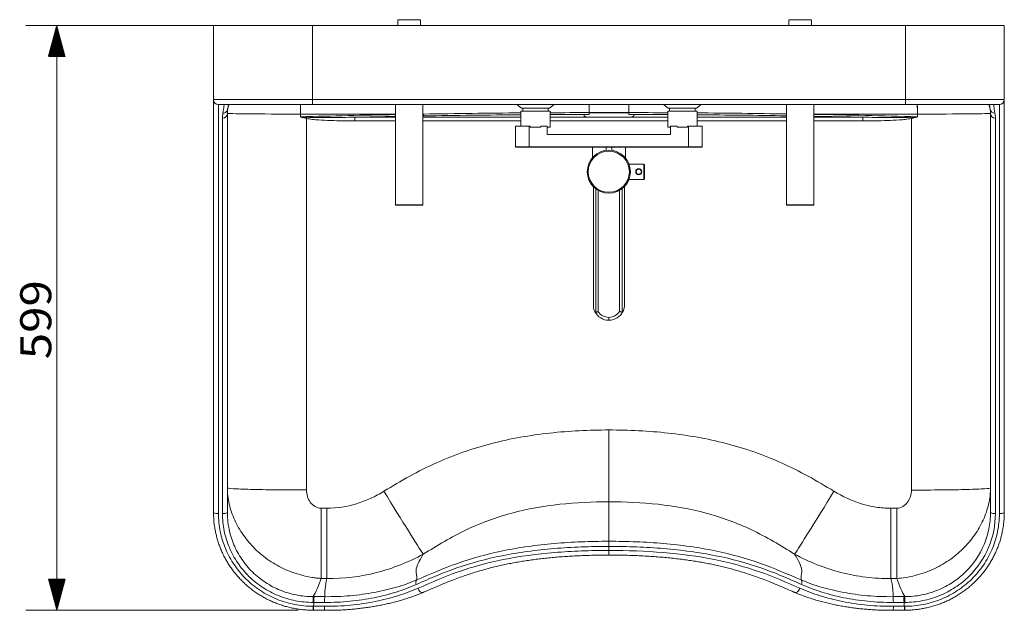
# Model space of a CAD drawing. Units: millimetres. Extents: x 226 to 1570, y 357 to 1634.
# Drawn here: x 230 to 734, y 357 to 659 of the extents above; entities that cross this region are included whole.
import ezdxf

# ---------------------------------------------------------------- set-up
doc = ezdxf.new("R2010")
doc.units = ezdxf.units.MM
doc.layers.add('1', color=7, linetype='Continuous', true_color=0xffffff)
doc.layers.add('256', color=7, linetype='Continuous', true_color=0xffffff)
doc.styles.add('blockfont', font='simplex.shx')

msp = doc.modelspace()

# ---------------------------------------------------------------- hatches: boundary and pattern name
at = {"layer": '256', "linetype": 'Continuous', "lineweight": 13}
h = msp.add_hatch(dxfattribs=at)
h.set_pattern_fill('ANSI31', color=252, scale=0.02, angle=-2e-13, style=0)
h.paths.add_polyline_path([(249.4, 656.49), (253.66, 640.61), (245.15, 640.61)], flags=0)
h = msp.add_hatch(dxfattribs=at)
h.set_pattern_fill('ANSI31', color=252, scale=0.02, angle=-1e-13, style=0)
h.paths.add_polyline_path([(249.4, 357.21), (245.15, 373.08), (253.66, 373.08)], flags=0)

# ---------------------------------------------------------------- linework, layer by layer
at = {"layer": '1', "color": 9, "linetype": 'Continuous', "lineweight": 18}
for p, q in [((329.58, 618.58), (329.58, 656.49)), ((329.58, 656.49), (380.13, 656.49)), ((380.13, 656.49), (683.43, 656.49)), ((435.33, 659.49), (423.83, 659.49)), ((423.83, 659.49), (423.83, 656.49)), ((435.33, 656.49), (435.33, 659.49)), ((635.33, 659.49), (623.83, 659.49)), ((623.83, 659.49), (623.83, 656.49)), ((635.33, 656.49), (635.33, 659.49)), ((683.43, 656.49), (733.98, 656.49)), ((733.98, 656.49), (733.98, 618.58)), ((380.13, 616.05), (332.1, 616.05)), ((683.43, 616.05), (380.13, 616.05)), ((422.58, 616.05), (422.58, 564.74)), ((436.58, 564.74), (436.58, 616.05)), ((484.62, 616.05), (487.06, 614.19)), ((501.4, 614.19), (503.84, 616.05)), ((559.71, 616.05), (562.15, 614.19)), ((576.49, 614.19), (578.93, 616.05)), ((622.58, 616.05), (622.58, 564.74)), ((636.58, 564.74), (636.58, 616.05)), ((731.45, 616.05), (683.43, 616.05)), ((494.23, 612.66), (486.73, 612.66)), ((486.73, 612.66), (486.73, 604.91)), ((494.23, 614.19), (487.06, 614.19)), ((487.68, 614.19), (487.68, 612.66)), ((501.4, 614.19), (494.23, 614.19)), ((501.74, 612.66), (494.23, 612.66)), ((500.78, 612.66), (500.78, 614.19)), ((501.74, 604.41), (501.74, 612.66)), ((519.03, 610.91), (519.03, 610.91)), ((519.03, 610.91), (521.67, 610.91)), ((519.03, 610.91), (519.11, 610.26)), ((521.55, 609.55), (542, 609.55)), ((521.67, 611.87), (541.89, 611.87)), ((521.67, 611.87), (521.67, 610.91)), ((541.89, 611.87), (541.89, 610.91)), ((541.89, 610.91), (544.53, 610.91)), ((544.44, 610.26), (544.53, 610.91)), ((544.53, 610.91), (544.53, 610.91)), ((561.82, 612.66), (576.82, 612.66)), ((561.82, 612.66), (561.82, 604.41)), ((562.15, 614.19), (576.49, 614.19)), ((562.77, 614.19), (562.77, 612.66)), ((575.87, 612.66), (575.87, 614.19)), ((576.82, 604.91), (576.82, 612.66)), ((491, 604.91), (484, 604.91)), ((484, 604.91), (484, 594.47)), ((491, 604.91), (491.53, 604.91)), ((491.53, 604.91), (491.53, 604.41)), ((496.93, 604.41), (491.53, 604.41)), ((496.93, 604.41), (496.93, 604.91)), ((496.93, 604.91), (500.27, 604.91)), ((500.27, 604.91), (500.27, 600.65)), ((501.74, 604.41), (500.27, 604.41)), ((561.82, 604.41), (563.28, 604.41)), ((563.28, 604.91), (566.62, 604.91)), ((563.28, 600.65), (563.28, 604.91)), ((566.62, 604.91), (566.62, 604.41)), ((566.62, 604.41), (572.02, 604.41)), ((572.02, 604.41), (572.02, 604.91)), ((572.02, 604.91), (572.43, 604.91)), ((579.43, 604.91), (572.43, 604.91)), ((579.43, 594.47), (579.43, 604.91)), ((500.27, 600.65), (563.28, 600.65)), ((491, 594.22), (484.25, 594.22)), ((572.43, 594.22), (491, 594.22)), ((572.43, 594.22), (579.18, 594.22)), ((530.29, 594.16), (523.29, 594.16)), ((523.29, 594.16), (523.29, 588.77)), ((533.29, 594.16), (530.29, 594.16)), ((533.29, 594.16), (540.29, 594.16)), ((540.29, 588.59), (540.29, 594.16)), ((542.04, 585.5), (542.04, 585.58)), ((549.55, 585.58), (542.04, 585.58)), ((549.55, 585.58), (549.55, 577.69)), ((550.05, 585.07), (550.05, 578.2)), ((539.75, 513.23), (539.75, 574.08)), ((542.04, 577.69), (542.04, 577.77)), ((542.04, 577.69), (549.55, 577.69)), ((523.81, 573.95), (523.81, 512.51)), ((422.83, 564.49), (429.58, 564.49)), ((429.58, 564.49), (436.33, 564.49)), ((622.83, 564.49), (629.58, 564.49)), ((629.58, 564.49), (636.33, 564.49)), ((531.76, 505.61), (531.73, 505.61))]:
    msp.add_line(p, q, dxfattribs=at)
at = {"layer": '1', "color": 13, "linetype": 'Continuous', "lineweight": 13}
for p, q in [((380.13, 656.49), (380.13, 618.58)), ((683.43, 618.58), (683.43, 656.49)), ((329.58, 618.58), (380.13, 618.58)), ((380.13, 618.58), (380.13, 616.05)), ((380.13, 618.58), (683.43, 618.58)), ((521.67, 611.9), (521.67, 616.05)), ((541.89, 611.9), (541.89, 616.05)), ((683.43, 618.58), (733.98, 618.58)), ((683.43, 618.58), (683.43, 616.05)), ((422.58, 611.17), (374.03, 611.17)), ((401.88, 607.68), (401.88, 609.55)), ((401.88, 609.55), (422.58, 609.55)), ((437.03, 611.17), (436.58, 611.17)), ((436.58, 609.55), (486.73, 609.55)), ((501.74, 609.55), (521.55, 609.55)), ((521.67, 611.9), (521.67, 611.87)), ((521.67, 611.9), (541.89, 611.9)), ((541.89, 611.9), (541.89, 611.87)), ((542, 609.55), (561.82, 609.55)), ((576.82, 609.55), (622.58, 609.55)), ((689.53, 611.17), (636.58, 611.17)), ((636.58, 609.55), (661.67, 609.55)), ((661.67, 607.68), (661.67, 609.55)), ((377.09, 608.94), (377.09, 418.74)), ((422.58, 607.68), (401.88, 607.68)), ((486.73, 607.68), (436.58, 607.68)), ((491, 604.91), (491, 594.47)), ((561.81, 607.68), (501.74, 607.68)), ((572.43, 594.47), (572.43, 604.91)), ((622.57, 607.68), (576.82, 607.68)), ((661.67, 607.68), (636.57, 607.68)), ((686.46, 418.69), (686.46, 608.94)), ((491, 594.47), (484, 594.47)), ((491, 594.47), (491, 594.22)), ((491, 594.47), (572.43, 594.47)), ((572.43, 594.47), (579.43, 594.47)), ((572.43, 594.47), (572.43, 594.22)), ((530.29, 594.16), (530.29, 592.58)), ((533.29, 592.56), (533.29, 594.16)), ((525.06, 509.63), (525.06, 572.84)), ((526.33, 572.01), (526.33, 510)), ((537.22, 510.09), (537.22, 572.08)), ((538.49, 572.93), (538.49, 509.74)), ((436.58, 564.74), (422.58, 564.74)), ((636.58, 564.74), (622.58, 564.74)), ((531.73, 507.11), (531.76, 507.11)), ((531.73, 505.61), (531.73, 507.11)), ((531.76, 505.61), (531.76, 507.11)), ((384.63, 409.39), (387.52, 409.39)), ((387.52, 409.39), (387.52, 373.45)), ((676.03, 409.39), (678.96, 409.39)), ((676.03, 409.39), (676.03, 373.45)), ((387.52, 373.45), (384.63, 373.45)), ((678.96, 373.45), (676.03, 373.45))]:
    msp.add_line(p, q, dxfattribs=at)
at = {"layer": '1', "color": 9, "linetype": 'Continuous', "lineweight": 18}
for centre, radius in [((531.71, 581.64), 11.03), ((547.04, 581.64), 1.56)]:
    msp.add_circle(centre, radius, dxfattribs=at)
at = {"layer": '1', "color": 13, "linetype": 'Continuous', "lineweight": 13}
for centre, radius in [((531.71, 581.64), 10.53), ((547.04, 581.64), 1.31)]:
    msp.add_circle(centre, radius, dxfattribs=at)
at = {"layer": '1', "color": 9, "linetype": 'Continuous', "lineweight": 18}
for centre, radius, start, end in [((332.1, 618.58), 2.53, 180, 270), ((349.29, 611.5), 12.64, 158.8993, 170.2657), ((714.26, 611.5), 12.64, 9.7343, 21.1007), ((731.45, 618.58), 2.53, 270, 360), ((484.25, 594.47), 0.25, 180, 270), ((579.18, 594.47), 0.25, 270, 0), ((549.54, 585.07), 0.509, 0, 89.7374), ((549.54, 578.2), 0.509, 270.2626, 0), ((422.83, 564.74), 0.25, 180, 270), ((436.33, 564.74), 0.25, 270, 0), ((622.83, 564.74), 0.25, 180, 270), ((636.33, 564.74), 0.25, 270, 0), ((531.73, 513.61), 8, 207.1194, 270), ((531.76, 513.61), 8, 270, 333.915)]:
    msp.add_arc(centre, radius, start, end, dxfattribs=at)
at = {"layer": '1', "color": 13, "linetype": 'Continuous', "lineweight": 13}
for centre, start, end in [((531.73, 513.61), 213.7596, 270), ((531.76, 513.61), 270, 327.2804)]:
    msp.add_arc(centre, 6.5, start, end, dxfattribs=at)
for centre, major_axis, ratio, start_param, end_param in [((334.13, 611.5), (2.53, 0), 0.976256, 4.712389, 6.283185), ((334.34, 614.06), (2.49, -0.43), 0.985451, 4.879859, 6.049071), ((377.09, 611.5), (40.44, 0), 0.00818, 3.141593, 4.636123), ((373.86, 611.12), (-2.02, -0.02), 0.025233, 4.628399, 4.635806), ((373.86, 611.12), (-2.02, 0), 0.026018, 4.628662, 4.636069), ((373.88, 609.71), (-2.02, -0.02), 0.025285, 4.628422, 4.636219), ((377.09, 608.88), (-0.45, -1.97), 0.00577, 4.369195, 4.686853), ((521.67, 25.5), (1749.56, 0), 0.334608, 1.627464, 1.639316), ((521.67, 25.5), (1749.56, 0), 0.334608, 1.619164, 1.619451), ((437.08, 611.19), (0.02, -1.01), 0.048344, 4.737789, 5.959908), ((541.89, 25.5), (1749.56, 0), 0.334608, 1.502276, 1.516647), ((686.46, 608.88), (0.45, -1.97), 0.00577, 1.596333, 1.91399), ((689.68, 609.71), (2.02, -0.02), 0.025285, 1.646966, 1.654763), ((689.69, 611.12), (2.02, -0.02), 0.025233, 1.647379, 1.654786), ((689.69, 611.12), (2.02, 0), 0.026018, 1.647117, 1.654523), ((686.46, 611.5), (40.44, 0), 0.00818, 4.788655, 6.283185), ((729.21, 614.06), (2.49, 0.43), 0.985451, 3.141593, 4.544919), ((729.43, 611.5), (2.53, 0), 0.976256, 3.141593, 4.712389), ((416.74, 419.17), (21.02, -34.55), 0.01361, 4.734754, 6.005744), ((646.82, 419.17), (-21.02, -34.55), 0.01361, 0.277441, 1.548432), ((434.72, 370.52), (-1, 2.32), 0.581423, 0.206987, 1.395767), ((628.84, 370.52), (-1, -2.32), 0.581423, 1.745826, 2.934606), ((435.71, 368.61), (-1, 2.32), 0.588829, 1.388614, 3.137717), ((627.85, 368.61), (-1, -2.32), 0.588829, 0.00204, 1.752979), ((386.48, 361.67), (0.03, 2.53), 0.059099, 0.228199, 1.767958), ((677.08, 361.67), (0.03, -2.53), 0.059099, 1.373634, 2.913393), ((386.48, 359.69), (0.04, 2.53), 0.062028, 1.767246, 3.136647), ((677.08, 359.69), (0.04, -2.53), 0.062028, 0.001717, 1.374347)]:
    msp.add_ellipse(centre, major_axis=major_axis, ratio=ratio, start_param=start_param, end_param=end_param, dxfattribs=at)
at = {"layer": '1', "color": 9, "linetype": 'Continuous', "lineweight": 18}
for centre, major_axis, start_param, end_param in [((521.47, 610.62), (-2.53, 0.04), 0.384397, 1.611491), ((542.09, 610.62), (2.53, 0.04), 4.671695, 5.898788)]:
    msp.add_ellipse(centre, major_axis=major_axis, ratio=0.422785, start_param=start_param, end_param=end_param, dxfattribs=at)
for points, degree in [([(373.05, 656.49), (373.72, 656.49), (374.38, 656.49), (375.06, 656.49)], 3), ([(336.67, 613.08), (336.99, 614.66)], 1), ([(337, 614.66), (336.95, 614.35), (336.9, 614.01), (336.84, 613.64)], 3), ([(336.84, 613.64), (336.73, 613.01), (336.65, 612.31), (336.65, 611.5)], 3), ([(726.9, 611.5), (726.9, 612.31), (726.82, 613.01), (726.72, 613.64)], 3), ([(329.96, 401.08), (329.71, 403.11), (329.58, 405.15), (329.58, 407.19)], 3), ([(733.98, 407.19), (733.98, 405.14), (733.84, 403.08), (733.58, 401.03)], 3), ([(531.78, 387.83), (531.78, 388.5), (531.78, 389.18), (531.78, 389.85)], 3), ([(380.65, 359.22), (380.75, 359.88), (380.84, 360.54), (380.94, 361.2)], 3), ([(682.9, 359.22), (682.81, 359.88), (682.71, 360.54), (682.61, 361.2)], 3), ([(380.48, 357.21), (380.66, 357.21)], 1), ([(682.89, 357.21), (683.08, 357.21)], 1)]:
    msp.add_open_spline(points, degree=degree, dxfattribs=at)
for points, knots in [([(329.58, 407.19), (329.58, 421.49), (329.58, 435.74), (329.58, 463.96), (329.58, 477.93), (329.58, 498.41), (329.58, 505.18), (329.58, 518.34), (329.58, 524.71), (329.58, 536.97), (329.58, 542.86), (329.58, 554.17), (329.58, 559.61), (329.58, 574.75), (329.58, 583.32), (329.58, 594.01), (329.58, 597.22), (329.58, 602.8), (329.58, 605.2), (329.58, 611.42), (329.58, 614.23), (329.58, 617.82), (329.58, 618.58), (329.58, 618.58)], [0, 0, 0, 0, 0.125, 0.125, 0.25, 0.25, 0.3125, 0.3125, 0.375, 0.375, 0.4375, 0.4375, 0.5, 0.5, 0.625, 0.625, 0.6875, 0.6875, 0.75, 0.75, 0.875, 0.875, 1, 1, 1, 1]), ([(733.98, 618.58), (733.98, 618.58), (733.98, 617.82), (733.98, 614.23), (733.98, 611.42), (733.98, 605.2), (733.98, 602.8), (733.98, 597.21), (733.98, 594.01), (733.98, 583.32), (733.98, 574.75), (733.98, 559.61), (733.98, 554.17), (733.98, 542.86), (733.98, 536.97), (733.98, 524.71), (733.98, 518.34), (733.98, 505.18), (733.98, 498.4), (733.98, 477.93), (733.98, 463.96), (733.98, 435.74), (733.98, 421.49), (733.98, 407.19)], [0, 0, 0, 0, 0.125, 0.125, 0.25, 0.25, 0.3125, 0.3125, 0.375, 0.375, 0.5, 0.5, 0.5625, 0.5625, 0.625, 0.625, 0.6875, 0.6875, 0.75, 0.75, 0.875, 0.875, 1, 1, 1, 1]), ([(336.65, 611.5), (336.65, 606.4), (336.65, 598.28), (336.65, 582.65), (336.65, 579.27), (336.65, 572.12), (336.65, 568.33), (336.65, 556.33), (336.65, 547.51), (336.65, 533.11), (336.65, 528.15), (336.65, 518.05), (336.65, 512.89), (336.65, 497.12), (336.65, 486.24), (336.65, 464.03), (336.65, 452.72), (336.65, 430.04), (336.65, 418.63), (336.65, 407.19)], [0, 0, 0, 0, 0.25, 0.25, 0.3125, 0.3125, 0.375, 0.375, 0.5, 0.5, 0.5625, 0.5625, 0.625, 0.625, 0.75, 0.75, 0.875, 0.875, 1, 1, 1, 1]), ([(726.9, 407.19), (726.9, 418.63), (726.9, 430.03), (726.9, 452.72), (726.9, 464.02), (726.9, 486.23), (726.9, 497.12), (726.9, 512.88), (726.9, 518.05), (726.9, 528.15), (726.9, 533.11), (726.9, 547.51), (726.9, 556.33), (726.9, 568.32), (726.9, 572.12), (726.9, 579.27), (726.9, 582.65), (726.9, 598.28), (726.9, 606.4), (726.9, 611.5)], [0, 0, 0, 0, 0.125, 0.125, 0.25, 0.25, 0.375, 0.375, 0.4375, 0.4375, 0.5, 0.5, 0.625, 0.625, 0.6875, 0.6875, 0.75, 0.75, 1, 1, 1, 1]), ([(523.81, 512.53), (523.81, 512.53), (523.81, 512.48), (523.85, 512.22), (523.9, 511.94), (524.11, 511.12), (524.32, 510.53), (524.61, 509.96)], [0, 0, 0, 0, 0.126023, 0.126023, 0.417349, 0.417349, 1, 1, 1, 1]), ([(524.61, 509.96), (524.66, 509.87), (524.72, 509.78), (524.83, 509.67), (524.89, 509.64), (524.99, 509.62), (525.03, 509.62), (525.06, 509.63)], [0, 0, 0, 0, 0.439753, 0.439753, 0.787769, 0.787769, 1, 1, 1, 1]), ([(525.06, 509.63), (525.16, 509.66), (525.27, 509.69), (525.54, 509.76), (525.69, 509.81), (526, 509.9), (526.16, 509.94), (526.32, 509.99), (526.33, 510), (526.33, 510)], [0, 0, 0, 0, 0.334084, 0.334084, 0.667549, 0.667549, 0.99523, 0.99523, 1, 1, 1, 1]), ([(538.49, 509.74), (538.4, 509.77), (538.28, 509.8), (538.02, 509.87), (537.87, 509.91), (537.56, 510), (537.39, 510.05), (537.23, 510.09), (537.23, 510.09), (537.22, 510.09)], [0, 0, 0, 0, 0.334247, 0.334247, 0.667911, 0.667911, 0.995155, 0.995155, 1, 1, 1, 1]), ([(538.49, 509.74), (538.54, 509.73), (538.59, 509.73), (538.71, 509.78), (538.77, 509.83), (538.86, 509.95), (538.9, 510.02), (538.94, 510.09)], [0, 0, 0, 0, 0.293761, 0.293761, 0.669723, 0.669723, 1, 1, 1, 1]), ([(538.94, 510.09), (539.24, 510.71), (539.46, 511.36), (539.66, 512.33), (539.71, 512.67), (539.74, 513.1), (539.75, 513.25), (539.75, 513.24)], [0, 0, 0, 0, 0.580124, 0.580124, 0.870187, 0.870187, 1, 1, 1, 1]), ([(531.78, 449.47), (531.78, 447.49), (531.78, 445.48), (531.78, 441.53), (531.78, 439.59), (531.78, 435.83), (531.78, 434), (531.78, 430.45), (531.78, 428.73), (531.78, 425.49), (531.78, 423.96), (531.78, 421.1), (531.78, 419.75), (531.78, 416.09), (531.78, 414.15), (531.78, 412.73)], [0, 0, 0, 0, 0.125, 0.125, 0.25, 0.25, 0.375, 0.375, 0.5, 0.5, 0.625, 0.625, 0.75, 0.75, 1, 1, 1, 1]), ([(531.78, 392.49), (531.78, 393.45), (531.78, 394.52), (531.78, 396.9), (531.78, 398.21), (531.78, 401.38), (531.78, 403.25), (531.78, 407.61), (531.78, 410.03), (531.78, 412.73)], [0, 0, 0, 0, 0.25, 0.25, 0.5, 0.5, 0.75, 0.75, 1, 1, 1, 1]), ([(329.97, 401.06), (330.03, 400.55), (330.21, 399.25), (330.59, 397.19), (331.13, 394.88), (331.78, 392.6), (332.54, 390.34), (333.41, 388.14), (334.37, 385.97), (335.44, 383.86), (336.62, 381.8), (337.89, 379.79), (339.25, 377.84), (340.72, 375.96), (342.27, 374.14), (343.9, 372.4), (345.61, 370.75), (347.4, 369.18), (349.26, 367.69), (351.2, 366.28), (353.21, 364.96), (355.28, 363.74), (357.39, 362.62), (359.56, 361.6), (361.77, 360.69), (364.03, 359.87), (366.33, 359.16), (368.66, 358.55), (371.02, 358.06), (373.4, 357.67), (375.79, 357.4), (378.15, 357.24), (379.71, 357.21), (380.47, 357.21)], [0, 0, 0, 0, 0.021594, 0.054312, 0.087069, 0.119979, 0.152746, 0.185569, 0.218048, 0.250815, 0.283448, 0.316048, 0.348703, 0.381496, 0.414334, 0.446997, 0.479512, 0.511985, 0.544508, 0.577163, 0.61008, 0.642737, 0.675397, 0.707831, 0.74035, 0.772968, 0.805703, 0.83845, 0.871219, 0.903833, 0.936378, 0.969021, 1, 1, 1, 1]), ([(683.08, 357.21), (683.13, 357.21), (683.93, 357.21), (685.54, 357.25), (687.89, 357.41), (690.27, 357.69), (692.64, 358.08), (695, 358.58), (697.33, 359.19), (699.63, 359.91), (701.89, 360.73), (704.1, 361.65), (706.27, 362.67), (708.38, 363.8), (710.44, 365.02), (712.44, 366.34), (714.38, 367.75), (716.24, 369.25), (718.03, 370.83), (719.73, 372.49), (721.36, 374.22), (722.9, 376.04), (724.36, 377.93), (725.72, 379.88), (726.99, 381.89), (728.16, 383.96), (729.23, 386.07), (730.19, 388.23), (731.05, 390.44), (731.8, 392.69), (732.45, 394.97), (732.98, 397.29), (733.36, 399.31), (733.52, 400.56), (733.57, 401.03)], [0, 0, 0, 0, 0.001929, 0.032792, 0.065231, 0.097805, 0.130372, 0.163021, 0.195836, 0.228658, 0.261331, 0.293861, 0.326376, 0.358946, 0.391564, 0.424391, 0.457024, 0.48981, 0.522459, 0.554885, 0.58751, 0.620155, 0.652929, 0.685655, 0.718415, 0.75121, 0.783667, 0.816288, 0.84899, 0.881762, 0.914681, 0.947433, 0.980309, 1, 1, 1, 1]), ([(531.78, 392.49), (531.78, 392.41), (531.78, 392.08), (531.78, 391.12), (531.78, 390.48), (531.78, 389.85)], [0, 0, 0, 0, 0.5, 0.5, 1, 1, 1, 1]), ([(531.78, 387.83), (531.78, 387.24), (531.78, 386.69), (531.78, 385.83), (531.78, 385.54), (531.78, 385.46)], [0, 0, 0, 0, 0.5, 0.5, 1, 1, 1, 1]), ([(436.7, 366.29), (437.45, 366.61), (439.48, 367.49), (443.02, 369.02), (447.15, 370.76), (451.18, 372.38), (454.77, 373.74), (458.03, 374.9), (461.09, 375.93), (464.11, 376.88), (467.16, 377.77), (470.25, 378.61), (473.28, 379.38), (476.28, 380.08), (479.27, 380.73), (482.27, 381.32), (485.29, 381.87), (488.33, 382.37), (491.43, 382.84), (494.59, 383.26), (497.81, 383.65), (501.1, 384), (504.48, 384.32), (507.96, 384.6), (511.53, 384.84), (515.2, 385.04), (518.99, 385.2), (522.89, 385.32), (526.91, 385.4), (529.88, 385.42), (531.52, 385.43), (531.78, 385.43)], [0, 0, 0, 0, 0.027527, 0.075682, 0.133321, 0.183436, 0.226962, 0.266039, 0.30184, 0.335671, 0.37155, 0.405709, 0.438455, 0.470283, 0.501527, 0.532192, 0.562519, 0.592644, 0.622963, 0.653509, 0.684348, 0.715593, 0.747412, 0.779875, 0.813086, 0.847105, 0.882062, 0.917994, 0.954869, 0.992942, 1, 1, 1, 1]), ([(531.78, 385.46), (531.78, 385.45), (531.78, 385.45), (531.78, 385.43), (531.78, 385.43), (531.78, 385.43)], [0, 0, 0, 0, 0.151523, 0.151523, 1, 1, 1, 1]), ([(531.78, 385.42), (532.58, 385.42), (534.7, 385.42), (538.2, 385.37), (542.25, 385.28), (546.29, 385.13), (550.22, 384.94), (554.02, 384.71), (557.68, 384.44), (561.23, 384.12), (564.68, 383.77), (568.03, 383.38), (571.29, 382.95), (574.47, 382.49), (577.58, 381.98), (580.63, 381.44), (583.61, 380.86), (586.54, 380.24), (589.43, 379.58), (592.29, 378.88), (595.15, 378.12), (598.02, 377.3), (600.94, 376.42), (603.92, 375.45), (607.03, 374.37), (610.33, 373.16), (613.94, 371.76), (618.06, 370.07), (622.26, 368.28), (625.27, 366.97), (626.7, 366.35), (626.85, 366.29)], [0, 0, 0, 0, 0.022258, 0.058386, 0.096436, 0.134005, 0.170285, 0.205475, 0.239641, 0.272971, 0.305569, 0.337535, 0.368967, 0.399981, 0.430748, 0.461342, 0.491793, 0.522208, 0.5526, 0.583464, 0.614869, 0.647016, 0.680437, 0.715388, 0.752222, 0.792072, 0.836197, 0.886413, 0.947364, 0.994613, 1, 1, 1, 1]), ([(380.96, 364.18), (380.96, 364.03), (380.95, 363.63), (380.94, 362.53), (380.94, 361.84), (380.94, 361.2)], [0, 0, 0, 0, 0.5, 0.5, 1, 1, 1, 1]), ([(386.44, 357.17), (386.85, 357.16), (388.22, 357.14), (390.52, 357.16), (393.35, 357.23), (396.14, 357.36), (398.89, 357.55), (401.62, 357.79), (404.32, 358.08), (407, 358.42), (409.65, 358.81), (412.29, 359.24), (414.89, 359.73), (417.48, 360.26), (420.07, 360.85), (422.68, 361.5), (425.3, 362.22), (427.95, 363.02), (430.64, 363.92), (433.37, 364.92), (435.4, 365.72), (436.5, 366.21), (436.71, 366.3)], [0, 0, 0, 0, 0.021693, 0.072986, 0.123363, 0.173552, 0.223498, 0.273324, 0.323251, 0.373421, 0.423949, 0.474865, 0.526147, 0.577696, 0.630657, 0.684941, 0.740796, 0.7985, 0.858598, 0.920982, 0.985525, 1, 1, 1, 1]), ([(626.84, 366.29), (626.88, 366.28), (627.84, 365.84), (629.77, 365.08), (632.62, 364.02), (635.48, 363.06), (638.33, 362.2), (641.14, 361.43), (643.91, 360.75), (646.65, 360.13), (649.37, 359.59), (652.08, 359.1), (654.78, 358.67), (657.5, 358.29), (660.2, 357.97), (662.92, 357.7), (665.65, 357.48), (668.41, 357.31), (671.2, 357.2), (674.02, 357.15), (675.99, 357.14), (677.03, 357.16), (677.11, 357.16)], [0, 0, 0, 0, 0.002844, 0.068733, 0.134601, 0.198782, 0.260913, 0.32087, 0.378378, 0.434107, 0.488365, 0.541019, 0.592974, 0.644437, 0.695065, 0.744636, 0.794459, 0.844407, 0.894497, 0.944855, 0.995542, 1, 1, 1, 1]), ([(682.61, 361.2), (682.61, 361.84), (682.61, 362.53), (682.6, 363.63), (682.6, 364.03), (682.59, 364.18)], [0, 0, 0, 0, 0.5, 0.5, 1, 1, 1, 1]), ([(380.65, 359.22), (380.65, 358.57), (380.65, 357.97), (380.66, 357.35), (380.66, 357.21), (380.66, 357.21)], [0, 0, 0, 0, 0.582362, 0.582362, 1, 1, 1, 1]), ([(682.89, 357.21), (682.89, 357.21), (682.9, 357.35), (682.9, 357.97), (682.9, 358.57), (682.9, 359.22)], [0, 0, 0, 0, 0.417743, 0.417743, 1, 1, 1, 1]), ([(380.66, 357.21), (381.33, 357.21), (383.04, 357.2), (384.96, 357.18), (386.22, 357.16), (386.44, 357.16)], [0, 0, 0, 0, 0.343335, 0.887354, 1, 1, 1, 1]), ([(677.11, 357.16), (677.88, 357.17), (679.77, 357.2), (681.7, 357.21), (682.85, 357.21), (682.89, 357.21)], [0, 0, 0, 0, 0.401007, 0.98012, 1, 1, 1, 1])]:
    msp.add_open_spline(points, degree=3, knots=knots, dxfattribs=at)
at = {"layer": '1', "color": 13, "linetype": 'Continuous', "lineweight": 13}
for points, knots in [([(332.1, 616.05), (332.1, 616.05), (332.1, 615.3), (332.1, 612.66), (332.1, 611.52), (332.1, 608.68), (332.1, 606.97), (332.1, 602.9), (332.1, 600.53), (332.1, 595.03), (332.1, 591.87), (332.1, 581.34), (332.1, 572.88), (332.1, 557.93), (332.1, 552.55), (332.1, 541.38), (332.1, 535.56), (332.1, 523.44), (332.1, 517.15), (332.1, 504.14), (332.1, 497.43), (332.1, 477.06), (332.1, 463.15), (332.1, 435.04), (332.1, 420.86), (332.1, 406.64)], [0, 0, 0, 0, 0.125, 0.125, 0.1875, 0.1875, 0.25, 0.25, 0.3125, 0.3125, 0.375, 0.375, 0.5, 0.5, 0.5625, 0.5625, 0.625, 0.625, 0.6875, 0.6875, 0.75, 0.75, 0.875, 0.875, 1, 1, 1, 1]), ([(334.34, 611.57), (334.62, 613.17), (334.78, 614.28), (334.99, 615.72), (335.03, 616.05), (335.03, 616.05)], [0, 0, 0, 0, 0.500114, 0.500114, 1, 1, 1, 1]), ([(728.52, 616.05), (728.52, 616.05), (728.57, 615.73), (728.77, 614.29), (728.93, 613.17), (729.21, 611.57)], [0, 0, 0, 0, 0.5, 0.5, 1, 1, 1, 1]), ([(731.45, 406.64), (731.45, 420.79), (731.45, 434.9), (731.45, 462.85), (731.45, 476.68), (731.45, 496.97), (731.45, 503.68), (731.45, 516.73), (731.45, 523.05), (731.45, 535.2), (731.45, 541.04), (731.45, 552.25), (731.45, 557.65), (731.45, 572.66), (731.45, 581.16), (731.45, 591.75), (731.45, 594.92), (731.45, 600.45), (731.45, 602.83), (731.45, 608.97), (731.45, 611.75), (731.45, 615.3), (731.45, 616.05), (731.45, 616.05)], [0, 0, 0, 0, 0.125006, 0.125006, 0.250011, 0.250011, 0.312514, 0.312514, 0.375017, 0.375017, 0.43752, 0.43752, 0.500022, 0.500022, 0.625028, 0.625028, 0.687531, 0.687531, 0.750034, 0.750034, 0.875039, 0.875039, 1, 1, 1, 1]), ([(377.09, 608.94), (376.74, 609.02), (376.4, 609.1), (375.82, 609.24), (375.59, 609.3), (375.2, 609.4), (375.05, 609.44), (374.8, 609.5), (374.7, 609.53), (374.53, 609.57), (374.46, 609.59), (374.35, 609.62), (374.31, 609.63), (374.24, 609.66), (374.21, 609.67), (374.16, 609.68), (374.14, 609.69), (374.11, 609.7), (374.1, 609.71), (374.08, 609.72), (374.07, 609.72), (374.05, 609.73), (374.05, 609.74), (374.04, 609.75), (374.03, 609.75), (374.03, 609.76), (374.03, 609.76), (374.03, 609.76), (374.03, 609.77), (374.03, 609.77)], [0, 0, 0, 0, 0.33679, 0.33679, 0.560543, 0.560543, 0.708624, 0.708624, 0.806472, 0.806472, 0.871136, 0.871136, 0.913933, 0.913933, 0.942341, 0.942341, 0.961292, 0.961292, 0.974038, 0.974038, 0.982725, 0.982725, 0.991649, 0.991649, 0.995289, 0.995289, 0.998326, 0.998326, 1, 1, 1, 1]), ([(374.04, 609.77), (374.04, 609.77), (374.04, 609.77), (374.04, 609.77), (374.04, 609.77), (374.04, 609.77), (374.05, 609.77), (374.05, 609.76), (374.05, 609.76), (374.05, 609.76), (374.05, 609.76), (374.06, 609.76), (374.07, 609.76), (374.09, 609.75), (374.1, 609.75), (374.12, 609.75), (374.13, 609.75), (374.16, 609.74), (374.18, 609.74), (374.23, 609.74), (374.26, 609.73), (374.34, 609.73), (374.38, 609.73), (374.5, 609.72), (374.56, 609.71), (374.74, 609.7), (374.84, 609.69), (375.11, 609.68), (375.27, 609.67), (375.67, 609.64), (375.91, 609.63), (376.51, 609.59), (376.87, 609.57), (377.23, 609.55)], [0, 0, 0, 0, 0.000303, 0.000303, 0.000584, 0.000584, 0.000975, 0.000975, 0.002054, 0.002054, 0.004511, 0.004511, 0.01194, 0.01194, 0.019905, 0.019905, 0.032057, 0.032057, 0.05055, 0.05055, 0.07867, 0.07867, 0.121404, 0.121404, 0.186311, 0.186311, 0.284824, 0.284824, 0.434161, 0.434161, 0.659994, 0.659994, 1, 1, 1, 1]), ([(377.23, 609.55), (379.29, 609.43), (381.34, 609.42), (385.45, 609.39), (387.5, 609.4), (393.66, 609.43), (397.77, 609.48), (401.88, 609.55)], [0, 0, 0, 0, 0.25, 0.25, 0.5, 0.5, 1, 1, 1, 1]), ([(661.67, 609.55), (665.78, 609.48), (669.89, 609.43), (676.05, 609.4), (678.11, 609.39), (682.21, 609.42), (684.27, 609.43), (686.32, 609.55)], [0, 0, 0, 0, 0.5, 0.5, 0.75, 0.75, 1, 1, 1, 1]), ([(686.32, 609.55), (686.63, 609.57), (686.95, 609.59), (687.83, 609.64), (688.39, 609.67), (689.1, 609.72), (689.24, 609.73), (689.41, 609.75), (689.45, 609.75), (689.49, 609.76), (689.49, 609.76), (689.5, 609.76), (689.51, 609.76), (689.51, 609.76), (689.51, 609.77), (689.51, 609.77), (689.51, 609.77), (689.51, 609.77), (689.51, 609.77), (689.51, 609.77)], [0, 0, 0, 0, 0.294667, 0.294667, 0.826444, 0.826444, 0.95829, 0.95829, 0.990032, 0.990032, 0.996838, 0.996838, 0.998945, 0.998945, 0.999361, 0.999361, 0.999786, 0.999786, 1, 1, 1, 1]), ([(689.52, 609.77), (689.52, 609.76), (689.52, 609.76), (689.52, 609.75), (689.52, 609.75), (689.51, 609.74), (689.5, 609.74), (689.47, 609.71), (689.43, 609.7), (689.27, 609.64), (689.13, 609.6), (688.46, 609.42), (687.91, 609.29), (687.06, 609.08), (686.76, 609.01), (686.46, 608.94)], [0, 0, 0, 0, 0.002803, 0.002803, 0.006414, 0.006414, 0.014922, 0.014922, 0.04851, 0.04851, 0.180714, 0.180714, 0.708099, 0.708099, 1, 1, 1, 1]), ([(334.13, 406.64), (334.13, 417.95), (334.13, 429.23), (334.13, 451.67), (334.13, 462.85), (334.13, 484.82), (334.13, 495.59), (334.13, 511.2), (334.13, 516.31), (334.13, 526.32), (334.13, 531.23), (334.13, 545.5), (334.13, 554.25), (334.13, 566.14), (334.13, 569.9), (334.13, 577), (334.13, 580.35), (334.13, 589.66), (334.13, 594.78), (334.13, 601.09), (334.13, 602.97), (334.13, 606.31), (334.13, 607.77), (334.13, 609.03)], [0, 0, 0, 0, 0.125, 0.125, 0.25, 0.25, 0.375, 0.375, 0.4375, 0.4375, 0.5, 0.5, 0.625, 0.625, 0.6875, 0.6875, 0.75, 0.75, 0.875, 0.875, 0.9375, 0.9375, 1, 1, 1, 1]), ([(401.88, 607.68), (397.74, 607.68), (393.6, 607.72), (387.39, 607.93), (385.32, 608.03), (382.23, 608.25), (381.2, 608.34), (379.14, 608.57), (378.11, 608.71), (377.09, 608.94)], [0, 0, 0, 0, 0.5, 0.5, 0.75, 0.75, 0.875, 0.875, 1, 1, 1, 1]), ([(686.46, 608.94), (685.45, 608.71), (684.42, 608.57), (682.36, 608.34), (681.33, 608.25), (678.23, 608.03), (676.16, 607.93), (669.96, 607.72), (665.81, 607.68), (661.67, 607.68)], [0, 0, 0, 0, 0.125, 0.125, 0.25, 0.25, 0.5, 0.5, 1, 1, 1, 1]), ([(729.43, 609.03), (729.43, 603.98), (729.43, 595.95), (729.43, 580.47), (729.43, 577.12), (729.43, 570.02), (729.43, 566.26), (729.43, 554.37), (729.43, 545.62), (729.43, 531.35), (729.43, 526.44), (729.43, 516.42), (729.43, 511.31), (729.43, 495.69), (729.43, 484.91), (729.43, 462.92), (729.43, 451.73), (729.43, 429.26), (729.43, 417.96), (729.43, 406.64)], [0, 0, 0, 0, 0.25, 0.25, 0.3125, 0.3125, 0.375, 0.375, 0.5, 0.5, 0.5625, 0.5625, 0.625, 0.625, 0.75, 0.75, 0.875, 0.875, 1, 1, 1, 1]), ([(416.74, 418.12), (421.08, 420.76), (425.44, 423.36), (434.35, 428.24), (438.9, 430.53), (452.75, 436.77), (462.21, 440.06), (481.55, 445.06), (491.42, 446.78), (511.5, 448.98), (521.65, 449.45), (531.78, 449.47)], [0, 0, 0, 0, 0.125, 0.125, 0.25, 0.25, 0.5, 0.5, 0.75, 0.75, 1, 1, 1, 1]), ([(531.78, 449.47), (541.91, 449.45), (552.06, 448.98), (572.13, 446.78), (582, 445.06), (601.34, 440.06), (610.8, 436.77), (624.65, 430.53), (629.2, 428.24), (638.11, 423.36), (642.47, 420.76), (646.82, 418.12)], [0, 0, 0, 0, 0.25, 0.25, 0.5, 0.5, 0.75, 0.75, 0.875, 0.875, 1, 1, 1, 1]), ([(377.09, 418.74), (371.8, 418.74), (366.51, 418.77), (356.73, 418.87), (352.24, 418.95), (344.75, 419.15), (341.76, 419.26), (337.71, 419.52), (336.65, 419.66), (336.65, 419.8)], [0, 0, 0, 0, 0.25, 0.25, 0.5, 0.5, 0.75, 0.75, 1, 1, 1, 1]), ([(384.63, 373.45), (384.43, 373.47), (384.23, 373.48), (383.84, 373.51), (383.25, 373.56), (382.66, 373.62), (381.48, 373.75), (380.7, 373.86), (378.36, 374.23), (376.82, 374.55), (372.22, 375.71), (369.17, 376.77), (363.38, 379.38), (360.63, 380.92), (355.43, 384.47), (352.98, 386.49), (348.57, 390.81), (346.59, 393.14), (343.08, 398.13), (341.59, 400.72), (339.18, 406.03), (338.24, 408.79), (337.29, 412.94), (337.06, 414.32), (336.74, 417.07), (336.65, 418.45), (336.65, 419.8)], [0, 0, 0, 0, 0.007813, 0.007813, 0.015625, 0.03125, 0.03125, 0.0625, 0.0625, 0.125, 0.125, 0.25, 0.25, 0.375, 0.375, 0.5, 0.5, 0.625, 0.625, 0.75, 0.75, 0.875, 0.875, 0.9375, 0.9375, 1, 1, 1, 1]), ([(377.09, 418.74), (377.09, 417.62), (377.27, 416.54), (377.92, 414.42), (378.4, 413.42), (379.69, 411.64), (380.5, 410.85), (382.43, 409.72), (383.51, 409.39), (384.63, 409.39)], [0, 0, 0, 0, 0.25, 0.25, 0.5, 0.5, 0.75, 0.75, 1, 1, 1, 1]), ([(387.52, 409.39), (392.72, 409.39), (397.76, 410.19), (405.13, 412.45), (407.56, 413.39), (412.25, 415.54), (414.52, 416.77), (416.74, 418.12)], [0, 0, 0, 0, 0.5, 0.5, 0.75, 0.75, 1, 1, 1, 1]), ([(646.82, 418.12), (651.23, 415.43), (655.86, 413.25), (663.23, 410.97), (665.77, 410.38), (670.87, 409.6), (673.44, 409.39), (676.03, 409.39)], [0, 0, 0, 0, 0.5, 0.5, 0.75, 0.75, 1, 1, 1, 1]), ([(726.9, 419.75), (726.9, 419.72), (726.9, 419.71), (726.9, 419.67), (726.9, 419.6), (726.9, 419.45), (726.89, 419.16), (726.88, 418.56), (726.86, 418.05), (726.8, 417.02), (726.74, 416.34), (726.5, 414.29), (726.26, 412.92), (725.33, 408.81), (724.39, 406.04), (721.97, 400.7), (720.5, 398.12), (717.01, 393.16), (715, 390.8), (710.6, 386.48), (708.2, 384.5), (702.96, 380.92), (700.2, 379.37), (694.45, 376.78), (691.42, 375.72), (686.79, 374.55), (685.23, 374.23), (682.11, 373.73), (680.51, 373.55), (678.96, 373.45)], [0, 0, 0, 0, 0.000977, 0.000977, 0.001953, 0.003906, 0.007812, 0.015625, 0.03125, 0.03125, 0.0625, 0.0625, 0.125, 0.125, 0.25, 0.25, 0.375, 0.375, 0.5, 0.5, 0.625, 0.625, 0.75, 0.75, 0.875, 0.875, 0.9375, 0.9375, 1, 1, 1, 1]), ([(678.96, 409.39), (680.07, 409.39), (681.15, 409.72), (683.05, 410.83), (683.86, 411.6), (685.81, 414.29), (686.46, 416.48), (686.46, 418.69)], [0, 0, 0, 0, 0.25, 0.25, 0.5, 0.5, 1, 1, 1, 1]), ([(726.9, 419.75), (726.9, 419.61), (725.85, 419.47), (721.8, 419.22), (718.8, 419.1), (711.31, 418.9), (706.83, 418.83), (697.04, 418.72), (691.75, 418.69), (686.46, 418.69)], [0, 0, 0, 0, 0.25, 0.25, 0.5, 0.5, 0.75, 0.75, 1, 1, 1, 1]), ([(384.63, 409.39), (384.63, 401.78), (384.63, 394.25), (384.63, 381.6), (384.63, 376.52), (384.63, 373.45)], [0, 0, 0, 0, 0.5, 0.5, 1, 1, 1, 1]), ([(531.78, 412.73), (523.37, 412.71), (514.95, 412.32), (498.29, 410.5), (490.1, 409.06), (474.13, 404.79), (466.35, 401.94), (455, 396.5), (451.28, 394.51), (443.99, 390.3), (440.41, 388.09), (436.83, 385.87)], [0, 0, 0, 0, 0.25, 0.25, 0.5, 0.5, 0.75, 0.75, 0.875, 0.875, 1, 1, 1, 1]), ([(626.73, 385.87), (623.14, 388.09), (619.56, 390.3), (612.27, 394.51), (608.55, 396.5), (597.2, 401.94), (589.42, 404.79), (573.45, 409.06), (565.27, 410.5), (548.6, 412.32), (540.18, 412.71), (531.78, 412.73)], [0, 0, 0, 0, 0.125, 0.125, 0.25, 0.25, 0.5, 0.5, 0.75, 0.75, 1, 1, 1, 1]), ([(678.96, 409.39), (678.96, 401.78), (678.96, 394.25), (678.96, 381.6), (678.96, 376.52), (678.96, 373.45)], [0, 0, 0, 0, 0.5, 0.5, 1, 1, 1, 1]), ([(332.1, 406.64), (331.44, 406.64), (330.78, 406.7), (329.85, 406.9), (329.58, 407.05), (329.58, 407.19)], [0, 0, 0, 0, 0.5, 0.5, 1, 1, 1, 1]), ([(332.1, 406.64), (332.1, 403.52), (332.42, 400.45), (333.64, 394.4), (334.57, 391.4), (336.99, 385.66), (338.47, 382.94), (341.97, 377.79), (344.01, 375.35), (348.46, 370.96), (350.89, 369), (356.17, 365.52), (358.99, 364.04), (364.81, 361.67), (367.85, 360.76), (374.11, 359.53), (377.28, 359.22), (380.48, 359.22)], [0, 0, 0, 0, 0.125, 0.125, 0.25, 0.25, 0.375, 0.375, 0.5, 0.5, 0.625, 0.625, 0.75, 0.75, 0.875, 0.875, 1, 1, 1, 1]), ([(336.65, 407.19), (336.65, 407.05), (336.38, 406.9), (335.45, 406.7), (334.79, 406.64), (334.13, 406.64)], [0, 0, 0, 0, 0.5, 0.5, 1, 1, 1, 1]), ([(380.48, 361.2), (377.42, 361.2), (374.4, 361.49), (368.48, 362.65), (365.53, 363.53), (359.92, 365.81), (357.25, 367.21), (352.21, 370.51), (349.83, 372.43), (345.56, 376.63), (343.64, 378.92), (340.26, 383.88), (338.82, 386.52), (336.51, 391.98), (335.62, 394.84), (334.43, 400.69), (334.13, 403.65), (334.13, 406.64)], [0, 0, 0, 0, 0.125, 0.125, 0.25, 0.25, 0.375, 0.375, 0.5, 0.5, 0.625, 0.625, 0.75, 0.75, 0.875, 0.875, 1, 1, 1, 1]), ([(336.65, 407.19), (336.65, 401.56), (337.81, 395.88), (341.08, 388.12), (342.44, 385.62), (345.64, 380.92), (347.45, 378.75), (351.49, 374.78), (353.74, 372.96), (358.51, 369.84), (361.02, 368.52), (366.34, 366.36), (369.12, 365.53), (374.73, 364.45), (377.58, 364.17), (380.48, 364.18)], [0, 0, 0, 0, 0.25, 0.25, 0.375, 0.375, 0.5, 0.5, 0.625, 0.625, 0.75, 0.75, 0.875, 0.875, 1, 1, 1, 1]), ([(683.07, 364.18), (685.98, 364.17), (688.89, 364.45), (694.52, 365.55), (697.26, 366.37), (702.58, 368.54), (705.15, 369.89), (709.9, 373.02), (712.11, 374.82), (718.24, 380.87), (721.39, 385.52), (724.7, 393.41), (725.51, 396.09), (726.34, 400.19), (726.55, 401.58), (726.83, 404.36), (726.9, 405.77), (726.9, 407.19)], [0, 0, 0, 0, 0.125, 0.125, 0.25, 0.25, 0.375, 0.375, 0.5, 0.5, 0.75, 0.75, 0.875, 0.875, 0.9375, 0.9375, 1, 1, 1, 1]), ([(729.43, 406.64), (729.43, 400.64), (728.26, 394.87), (723.59, 383.78), (720.25, 378.86), (713.77, 372.47), (711.43, 370.58), (706.41, 367.27), (703.69, 365.84), (698.07, 363.54), (695.17, 362.67), (689.22, 361.5), (686.14, 361.2), (683.07, 361.2)], [0, 0, 0, 0, 0.25, 0.25, 0.5, 0.5, 0.625, 0.625, 0.75, 0.75, 0.875, 0.875, 1, 1, 1, 1]), ([(683.08, 359.22), (686.28, 359.22), (689.42, 359.53), (695.61, 360.73), (698.68, 361.65), (704.54, 364.03), (707.32, 365.49), (712.58, 368.94), (715.07, 370.94), (719.52, 375.32), (721.52, 377.71), (725.06, 382.89), (726.55, 385.64), (728.96, 391.34), (729.89, 394.32), (731.14, 400.43), (731.45, 403.52), (731.45, 406.64)], [0, 0, 0, 0, 0.125, 0.125, 0.25, 0.25, 0.375, 0.375, 0.5, 0.5, 0.625, 0.625, 0.75, 0.75, 0.875, 0.875, 1, 1, 1, 1]), ([(729.43, 406.64), (728.77, 406.64), (728.11, 406.69), (727.17, 406.9), (726.9, 407.04), (726.9, 407.19)], [0, 0, 0, 0, 0.5, 0.5, 1, 1, 1, 1]), ([(733.98, 407.19), (733.98, 407.04), (733.7, 406.9), (732.77, 406.69), (732.11, 406.64), (731.45, 406.64)], [0, 0, 0, 0, 0.5, 0.5, 1, 1, 1, 1]), ([(531.78, 389.85), (527.04, 389.84), (522.29, 389.76), (512.91, 389.39), (508.28, 389.12), (499.16, 388.36), (494.66, 387.87), (485.82, 386.66), (481.45, 385.94), (468.78, 383.41), (461.19, 381.33), (450.46, 377.62), (447, 376.28), (440.12, 373.43), (436.7, 371.9), (433.21, 370.35)], [0, 0, 0, 0, 0.125, 0.125, 0.25, 0.25, 0.375, 0.375, 0.5, 0.5, 0.75, 0.75, 0.875, 0.875, 1, 1, 1, 1]), ([(433.46, 372.67), (440.43, 375.69), (447.15, 378.62), (461.44, 383.66), (469.03, 385.83), (481.65, 388.45), (486, 389.2), (494.81, 390.45), (499.29, 390.95), (508.38, 391.74), (512.99, 392.02), (522.33, 392.39), (527.06, 392.48), (531.78, 392.49)], [0, 0, 0, 0, 0.25, 0.25, 0.5, 0.5, 0.625, 0.625, 0.75, 0.75, 0.875, 0.875, 1, 1, 1, 1]), ([(434.18, 368.45), (441.04, 371.49), (447.66, 374.39), (461.82, 379.33), (469.36, 381.42), (486.15, 384.79), (494.92, 385.97), (508.49, 387.1), (513.09, 387.38), (520.07, 387.65), (522.41, 387.71), (525.92, 387.78), (527.09, 387.8), (529.43, 387.82), (530.62, 387.83), (531.78, 387.83)], [0, 0, 0, 0, 0.25, 0.25, 0.5, 0.5, 0.75, 0.75, 0.875, 0.875, 0.9375, 0.9375, 0.96875, 0.96875, 1, 1, 1, 1]), ([(531.78, 392.49), (536.5, 392.48), (541.22, 392.39), (550.56, 392.02), (555.17, 391.74), (564.26, 390.95), (568.74, 390.45), (577.55, 389.2), (581.91, 388.45), (594.53, 385.83), (602.11, 383.66), (616.41, 378.62), (623.13, 375.69), (630.1, 372.67)], [0, 0, 0, 0, 0.125, 0.125, 0.25, 0.25, 0.375, 0.375, 0.5, 0.5, 0.75, 0.75, 1, 1, 1, 1]), ([(630.34, 370.35), (626.85, 371.9), (623.44, 373.43), (616.56, 376.28), (613.09, 377.62), (602.37, 381.33), (594.77, 383.41), (582.1, 385.94), (577.73, 386.66), (568.89, 387.87), (564.4, 388.36), (555.27, 389.12), (550.64, 389.39), (543.61, 389.67), (541.25, 389.73), (537.7, 389.8), (536.51, 389.82), (534.15, 389.84), (532.94, 389.85), (531.78, 389.85)], [0, 0, 0, 0, 0.125, 0.125, 0.25, 0.25, 0.5, 0.5, 0.625, 0.625, 0.75, 0.75, 0.875, 0.875, 0.9375, 0.9375, 0.96875, 0.96875, 1, 1, 1, 1]), ([(531.78, 387.83), (541.15, 387.82), (550.54, 387.48), (568.63, 385.97), (577.41, 384.79), (594.19, 381.42), (601.73, 379.33), (615.89, 374.39), (622.52, 371.49), (629.37, 368.45)], [0, 0, 0, 0, 0.25, 0.25, 0.5, 0.5, 0.75, 0.75, 1, 1, 1, 1]), ([(436.83, 385.87), (433.06, 383.86), (429.19, 382.06), (421.22, 378.9), (417.11, 377.55), (404.67, 374.34), (396.2, 373.28), (387.52, 373.45)], [0, 0, 0, 0, 0.25, 0.25, 0.5, 0.5, 1, 1, 1, 1]), ([(433.46, 372.67), (433.53, 373.44), (433.51, 374.22), (433.38, 375.41), (433.32, 375.8), (433.15, 376.61), (433.12, 377.05), (433.23, 378.55), (433.58, 379.75), (434.85, 382.57), (435.76, 384.16), (436.83, 385.87)], [0, 0, 0, 0, 0.25, 0.25, 0.375, 0.375, 0.5, 0.5, 0.75, 0.75, 1, 1, 1, 1]), ([(676.03, 373.45), (671.7, 373.37), (667.4, 373.59), (658.85, 374.63), (654.58, 375.45), (642.14, 378.68), (634.24, 381.86), (626.73, 385.87)], [0, 0, 0, 0, 0.25, 0.25, 0.5, 0.5, 1, 1, 1, 1]), ([(626.73, 385.87), (627.79, 384.16), (628.7, 382.57), (629.97, 379.75), (630.32, 378.56), (630.44, 377.06), (630.4, 376.62), (630.23, 375.81), (630.17, 375.41), (630.04, 374.22), (630.03, 373.44), (630.1, 372.67)], [0, 0, 0, 0, 0.25, 0.25, 0.5, 0.5, 0.625, 0.625, 0.75, 0.75, 1, 1, 1, 1]), ([(380.48, 364.18), (381.17, 365.29), (381.86, 366.61), (383.25, 369.7), (383.94, 371.48), (384.63, 373.45)], [0, 0, 0, 0, 0.5, 0.5, 1, 1, 1, 1]), ([(387.52, 373.45), (387.12, 371.46), (386.83, 369.68), (386.47, 366.58), (386.41, 365.26), (386.48, 364.14)], [0, 0, 0, 0, 0.5, 0.5, 1, 1, 1, 1]), ([(386.48, 364.14), (390.92, 364.07), (395.25, 364.25), (403.72, 365.01), (407.88, 365.58), (415.86, 367.07), (419.62, 367.96), (426.77, 370.06), (430.17, 371.26), (433.46, 372.67)], [0, 0, 0, 0, 0.25, 0.25, 0.5, 0.5, 0.75, 0.75, 1, 1, 1, 1]), ([(630.1, 372.67), (633.37, 371.26), (636.77, 370.06), (643.93, 367.96), (647.73, 367.06), (655.66, 365.58), (659.76, 365.01), (668.24, 364.25), (672.65, 364.07), (677.08, 364.14)], [0, 0, 0, 0, 0.25, 0.25, 0.5, 0.5, 0.75, 0.75, 1, 1, 1, 1]), ([(678.96, 373.45), (679.64, 371.48), (680.33, 369.7), (681.7, 366.61), (682.39, 365.29), (683.07, 364.18)], [0, 0, 0, 0, 0.5, 0.5, 1, 1, 1, 1]), ([(433.21, 370.35), (429.93, 368.89), (426.53, 367.62), (419.39, 365.39), (415.65, 364.43), (409.68, 363.21), (407.63, 362.85), (403.51, 362.23), (401.42, 361.97), (395.08, 361.34), (390.75, 361.14), (386.32, 361.18)], [0, 0, 0, 0, 0.25, 0.25, 0.5, 0.5, 0.625, 0.625, 0.75, 0.75, 1, 1, 1, 1]), ([(386.32, 359.2), (390.86, 359.15), (395.29, 359.36), (401.77, 359.99), (403.91, 360.25), (408.12, 360.88), (410.2, 361.25), (416.3, 362.47), (420.11, 363.44), (427.38, 365.69), (430.84, 366.97), (434.18, 368.45)], [0, 0, 0, 0, 0.25, 0.25, 0.375, 0.375, 0.5, 0.5, 0.75, 0.75, 1, 1, 1, 1]), ([(629.37, 368.45), (632.71, 366.97), (636.16, 365.69), (643.4, 363.45), (647.2, 362.48), (655.26, 360.86), (659.55, 360.21), (668.24, 359.36), (672.69, 359.15), (677.24, 359.2)], [0, 0, 0, 0, 0.25, 0.25, 0.5, 0.5, 0.75, 0.75, 1, 1, 1, 1]), ([(677.23, 361.18), (672.81, 361.14), (668.42, 361.34), (659.95, 362.19), (655.86, 362.81), (647.94, 364.42), (644.16, 365.39), (637.01, 367.63), (633.62, 368.89), (630.34, 370.35)], [0, 0, 0, 0, 0.25, 0.25, 0.5, 0.5, 0.75, 0.75, 1, 1, 1, 1]), ([(380.48, 364.18), (380.48, 364.03), (380.48, 363.63), (380.48, 362.53), (380.48, 361.84), (380.48, 361.2)], [0, 0, 0, 0, 0.5, 0.5, 1, 1, 1, 1]), ([(682.59, 364.18), (682.6, 364.18), (682.6, 364.18), (682.77, 364.18), (682.92, 364.18), (683.07, 364.18)], [0, 0, 0, 0, 0.044082, 0.044082, 1, 1, 1, 1]), ([(683.07, 361.2), (683.07, 361.84), (683.07, 362.53), (683.07, 363.63), (683.07, 364.03), (683.07, 364.18)], [0, 0, 0, 0, 0.5, 0.5, 1, 1, 1, 1]), ([(380.48, 359.22), (380.48, 358.56), (380.48, 357.97), (380.48, 357.35), (380.48, 357.21), (380.48, 357.21)], [0, 0, 0, 0, 0.581976, 0.581976, 1, 1, 1, 1]), ([(683.08, 357.21), (683.08, 357.21), (683.08, 357.35), (683.08, 357.97), (683.08, 358.56), (683.08, 359.22)], [0, 0, 0, 0, 0.418024, 0.418024, 1, 1, 1, 1])]:
    msp.add_open_spline(points, degree=3, knots=knots, dxfattribs=at)
for points in [[(337.16, 616.06), (337.12, 615.68), (337.07, 615.22), (337, 614.66)], [(374.01, 611.17), (374.01, 612.85), (374.03, 614.5), (374.08, 616.05)], [(374.09, 616.05), (374.05, 614.5), (374.02, 612.85), (374.03, 611.17)], [(689.53, 611.17), (689.53, 612.85), (689.51, 614.5), (689.46, 616.05)], [(689.47, 616.07), (689.52, 614.51), (689.54, 612.85), (689.54, 611.17)], [(726.72, 613.64), (726.54, 614.69), (726.45, 615.49), (726.39, 616.08)], [(334.13, 609.03), (334.13, 609.99), (334.22, 610.83), (334.34, 611.57)], [(374.03, 609.77), (374.02, 610.23), (374.02, 610.7), (374.01, 611.17)], [(374.01, 611.17), (374.01, 611.17), (374.01, 611.17), (374.01, 611.17)], [(374.03, 611.17), (374.03, 610.7), (374.04, 610.23), (374.04, 609.77)], [(374.03, 611.17), (374.03, 611.17), (374.03, 611.17), (374.03, 611.17)], [(374.04, 609.77), (390.2, 610.22), (406.38, 610.61), (422.57, 610.91)], [(436.58, 611.16), (436.73, 611.16), (436.88, 611.17), (437.03, 611.17)], [(437.03, 611.17), (453.59, 611.46), (470.15, 611.66), (486.73, 611.78)], [(486.73, 610.8), (470.17, 610.69), (453.62, 610.5), (437.08, 610.24)], [(501.73, 611.86), (508.38, 611.89), (515.02, 611.9), (521.67, 611.9)], [(519.03, 610.91), (513.26, 610.91), (507.5, 610.9), (501.73, 610.88)], [(541.89, 611.9), (548.53, 611.9), (555.18, 611.89), (561.82, 611.86)], [(561.82, 610.88), (556.05, 610.9), (550.29, 610.91), (544.53, 610.91)], [(576.82, 611.78), (592.08, 611.67), (607.33, 611.49), (622.58, 611.24)], [(622.58, 610.3), (607.33, 610.53), (592.08, 610.7), (576.82, 610.8)], [(636.58, 611), (654.24, 610.68), (671.89, 610.27), (689.51, 609.77)], [(689.51, 609.77), (689.51, 610.23), (689.52, 610.7), (689.53, 611.17)], [(689.54, 611.17), (689.54, 610.7), (689.53, 610.23), (689.52, 609.77)], [(689.53, 611.17), (689.53, 611.17), (689.53, 611.17), (689.53, 611.17)], [(689.54, 611.17), (689.54, 611.17), (689.54, 611.17), (689.54, 611.17)], [(729.21, 611.57), (729.34, 610.83), (729.43, 609.99), (729.43, 609.03)], [(677.08, 364.14), (677.2, 366.38), (676.84, 369.45), (676.03, 373.45)], [(380.48, 364.18), (380.64, 364.18), (380.8, 364.18), (380.96, 364.18)], [(380.96, 364.18), (382.8, 364.17), (384.64, 364.16), (386.48, 364.14)], [(677.08, 364.14), (678.91, 364.16), (680.75, 364.17), (682.59, 364.18)], [(380.94, 361.2), (380.79, 361.2), (380.64, 361.2), (380.48, 361.2)], [(380.48, 359.22), (380.53, 359.22), (380.59, 359.22), (380.65, 359.22)], [(380.65, 359.22), (382.54, 359.23), (384.43, 359.22), (386.32, 359.2)], [(386.32, 361.18), (384.53, 361.2), (382.74, 361.21), (380.94, 361.2)], [(682.61, 361.2), (680.82, 361.21), (679.02, 361.2), (677.23, 361.18)], [(677.24, 359.2), (679.12, 359.22), (681.01, 359.23), (682.9, 359.22)], [(683.07, 361.2), (682.92, 361.2), (682.77, 361.2), (682.61, 361.2)], [(682.9, 359.22), (682.96, 359.22), (683.02, 359.22), (683.08, 359.22)]]:
    msp.add_open_spline(points, degree=3, dxfattribs=at)
at = {"layer": '256', "color": 252, "linetype": 'Continuous', "lineweight": 13}
for p, q in [((372.19, 656.49), (233.53, 656.49)), ((249.4, 656.49), (249.4, 357.21)), ((372.79, 357.21), (233.53, 357.21))]:
    msp.add_line(p, q, dxfattribs=at)

# ---------------------------------------------------------------- texts
at = {"layer": '256', "color": 252, "linetype": 'Continuous', "lineweight": 18, "insert": (246.59, 485.66), "char_height": 15.875, "attachment_point": 7, "rotation": 90, "line_spacing_factor": 0.903614, "style": 'blockfont'}
msp.add_mtext('\\W1.1228;599', dxfattribs=at)

doc.saveas('drawing.dxf')
